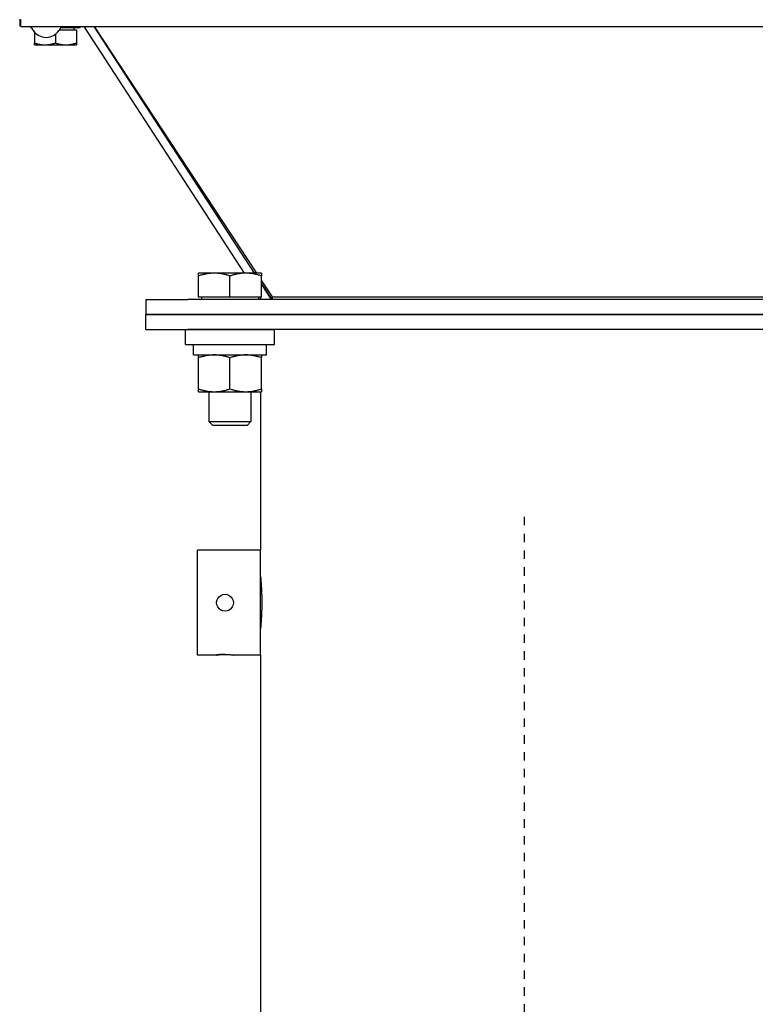
# Model space of a CAD drawing. Extents: x 464 to 865, y 42 to 284.
# Drawn here: x 668 to 676, y 218 to 229 of the extents above; entities that cross this region are included whole.
import ezdxf

# ---------------------------------------------------------------- set-up
doc = ezdxf.new("R2010")
doc.units = 0
doc.header["$LTSCALE"] = 0.25
doc.header["$MEASUREMENT"] = 0
doc.linetypes.add('CENTER2', pattern=[1.125, 0.75, -0.125, 0.125, -0.125])
doc.layers.get('DEFPOINTS').update_dxf_attribs({"linetype": 'CONTINUOUS'})
for name, color, linetype in [('0_CENTERLINES', 125, 'CENTER2'), ('BURNER', 40, 'CONTINUOUS'), ('DIMENSIONS', 125, 'CONTINUOUS')]:
    doc.layers.add(name, color=color, linetype=linetype)
doc.styles.add('ROMANS', font='romans.shx')
doc.dimstyles.new('DIM', dxfattribs={"dimscale": 25, "dimtxt": 0.09375, "dimasz": 0.125, "dimexe": 0.0625, "dimexo": 0.0625, "dimgap": 0.09375, "dimtad": 0, "dimtih": 1, "dimtoh": 1, "dimdec": 6, "dimzin": 0, "dimdsep": 46, "dimlunit": 5, "dimtxsty": 'ROMANS', "dimcen": 0, "dimadec": 0, "dimazin": 0, "dimtfac": 0.87, "dimtdec": 6, "dimtix": 1, "dimtofl": 0, "dimtmove": 2, "dimatfit": 3, "dimfxl": 0, "dimtolj": 1, "dimtzin": 0, "dimarcsym": 0})

# ---------------------------------------------------------------- blocks, each defined once
blk = doc.blocks.new('*D2')
at = {"layer": 'DEFPOINTS', "color": 0, "transparency": 16777216}
for p in [(487.727, 241.356), (702.227, 212.356), (487.727, 181.211)]:
    blk.add_point(p, dxfattribs=at)
at = {"layer": 'DIMENSIONS', "color": 0, "lineweight": -2, "transparency": 16777216}
for p, q in [((487.727, 239.794), (487.727, 179.648)), ((702.227, 210.794), (702.227, 179.648)), ((490.852, 181.211), (588.772, 181.211)), ((699.102, 181.211), (601.181, 181.211))]:
    blk.add_line(p, q, dxfattribs=at)
at = {"layer": 'DIMENSIONS', "color": 0, "transparency": 16777216}
for points in [[(490.852, 181.732), (490.852, 180.69), (487.727, 181.211)], [(699.102, 181.732), (699.102, 180.69), (702.227, 181.211)]]:
    blk.add_solid(points, dxfattribs=at)
at = {"layer": 'DIMENSIONS', "color": 0, "transparency": 16777216, "insert": (594.977, 181.211), "char_height": 2.34375, "attachment_point": 5, "style": 'ROMANS'}
blk.add_mtext('\\A1;214{\\H0.870000x;\\S1/2;}', dxfattribs=at)

msp = doc.modelspace()

# ---------------------------------------------------------------- linework, layer by layer
at = {"layer": '0_CENTERLINES', "ltscale": 0.25}
msp.add_line((673.6546983, 223.4832423), (673.6546983, 189.7335093), dxfattribs=at)
at = {"layer": 'BURNER'}
for p, q in [((667.6544574, 229.4068824), (667.6544574, 229.3268824)), ((667.6651952, 229.3213379), (667.6651952, 229.4033379)), ((667.6651952, 229.3268824), (667.6544574, 229.3268824)), ((667.6651952, 229.3213379), (678.2859432, 229.3213379)), ((667.785491, 229.3213379), (667.785491, 229.3062824)), ((667.794408, 229.3062824), (667.785491, 229.3062824)), ((667.8123255, 229.2768824), (667.8094422, 229.2768824)), ((668.1244726, 229.2768824), (668.1215894, 229.2768824)), ((668.127154, 229.2812784), (668.3265733, 229.2812784)), ((668.3680733, 229.3062824), (668.1395068, 229.3062824)), ((668.3015733, 229.2812784), (668.3015733, 229.3062824)), ((668.3265733, 229.2812784), (668.3265733, 229.1254825)), ((668.3680733, 229.3213379), (668.3680733, 229.3062824)), ((668.4146037, 229.3213379), (670.3216226, 226.3847863)), ((670.4463438, 226.3847863), (668.5393249, 229.3213379)), ((668.5398295, 229.3213379), (670.4703884, 226.3847863)), ((667.8265733, 229.2575575), (667.8265733, 229.1254825)), ((668.0765733, 229.2286156), (668.0765733, 229.1254825)), ((667.8265733, 229.1031534), (667.8265733, 229.1254825)), ((667.8265733, 229.1031534), (667.9515733, 229.1031534)), ((667.9515733, 229.1031534), (668.2015733, 229.1031534)), ((668.2015733, 229.1031534), (668.3265733, 229.1031534)), ((668.3265733, 229.1254825), (668.3265733, 229.1031534)), ((669.9671983, 226.3847863), (669.7796983, 226.3847863)), ((669.7796983, 226.3512926), (669.7796983, 226.3847863)), ((669.7796983, 226.0972863), (669.7796983, 226.3512926)), ((670.3421983, 226.3847863), (669.9671983, 226.3847863)), ((670.1546983, 226.0972863), (670.1546983, 226.3512926)), ((670.5296983, 226.3847863), (670.3421983, 226.3847863)), ((670.4430394, 226.3898746), (670.4463846, 226.3847863)), ((670.5296983, 226.3847863), (670.5296983, 226.3512926)), ((670.5296983, 226.0972863), (670.5296983, 226.3512926)), ((670.5296983, 226.2945707), (670.6546983, 226.1044346)), ((670.5296983, 226.2580588), (670.6518321, 226.0722824)), ((670.6492862, 226.0722824), (670.5296983, 226.2564316)), ((669.1546983, 226.0722824), (669.1546983, 225.8929824)), ((669.1546983, 226.0722824), (669.6546983, 226.0722824)), ((677.6546983, 226.0722824), (669.6546983, 226.0722824)), ((670.1546983, 226.0972863), (669.7796983, 226.0972863)), ((669.8171983, 226.0972863), (669.8171983, 226.0722824)), ((670.5296983, 226.0972863), (670.1546983, 226.0972863)), ((670.4921983, 226.0972863), (670.4921983, 226.0722824)), ((670.5083273, 226.0972863), (670.524565, 226.0722824)), ((670.6546983, 226.1044346), (670.6546983, 226.0722824)), ((670.6546983, 226.1044346), (676.6546983, 226.1044346)), ((669.6546983, 225.8929824), (669.1546983, 225.8929824)), ((669.1546983, 225.8929824), (669.6546983, 225.8929824)), ((669.1546983, 225.7136824), (669.1546983, 225.8929824)), ((669.6546983, 225.8929824), (677.6546983, 225.8929824)), ((677.6546983, 225.8929824), (669.6546983, 225.8929824)), ((669.1546983, 225.7136824), (669.6546983, 225.7136824)), ((669.6234483, 225.7132824), (670.6859483, 225.7132824)), ((669.6234483, 225.5362824), (669.6234483, 225.7132824)), ((677.6546983, 225.7136824), (669.6546983, 225.7136824)), ((669.9046983, 225.7136824), (669.9046983, 225.7132824)), ((670.4046983, 225.7136824), (670.4046983, 225.7132824)), ((670.5175983, 225.7136824), (670.5175983, 225.7132824)), ((670.6859483, 225.5362824), (670.6859483, 225.7132824)), ((669.6234483, 225.5362824), (670.6859483, 225.5362824)), ((669.7201983, 225.4112824), (669.7201983, 225.5362824)), ((670.5884785, 225.4112824), (670.5884785, 225.5362824)), ((669.7201983, 225.4112824), (670.5884785, 225.4112824)), ((669.7796983, 225.3777887), (669.7796983, 225.4112823)), ((670.5296983, 225.4112823), (670.5296983, 225.3777887)), ((669.7796983, 225.006776), (669.7796983, 225.3777887)), ((670.1546983, 225.006776), (670.1546983, 225.3777887)), ((670.5296983, 225.006776), (670.5296983, 225.3777887)), ((669.7796983, 224.9732824), (669.7796983, 225.006776)), ((669.7796983, 224.9732824), (669.9671983, 224.9732824)), ((669.9046983, 224.9732824), (669.9046983, 224.6180863)), ((669.9671983, 224.9732824), (670.3421983, 224.9732824)), ((670.3421983, 224.9732824), (670.5296983, 224.9732824)), ((670.4046983, 224.9732824), (670.4046983, 224.6180863)), ((670.5175983, 224.9732824), (670.5175983, 223.0886824)), ((670.5296983, 225.006776), (670.5296983, 224.9732824)), ((669.9046983, 224.6180863), (670.4046983, 224.6180863)), ((669.9504983, 224.5722824), (669.9046983, 224.6180863)), ((670.3588983, 224.5722824), (670.4046983, 224.6180863)), ((670.3588983, 224.5722824), (669.9504983, 224.5722824)), ((669.7675983, 221.8386824), (669.7675983, 223.0886824)), ((670.5175983, 223.0886824), (669.7675983, 223.0886824)), ((670.5175983, 221.8386824), (670.5175983, 223.0886824)), ((670.5175983, 222.6511824), (670.5275756, 222.6511824)), ((670.5175983, 222.2761824), (670.5275756, 222.2761824)), ((669.9951157, 221.8386824), (669.7675983, 221.8386824)), ((670.5175983, 221.8386824), (670.1960809, 221.8386824)), ((670.5175983, 221.8386824), (670.5175983, 216.5886824))]:
    msp.add_line(p, q, dxfattribs=at)
at = {"layer": 'BURNER', "flags": 128}
for points in [[(667.8265733, 229.1254825), (667.8323256, 229.1235986), (667.8379977, 229.1218079), (667.8435947, 229.1201084), (667.8491216, 229.118498), (667.8545831, 229.1169748), (667.8599839, 229.1155373), (667.8653285, 229.1141837), (667.8706213, 229.1129128), (667.8758665, 229.1117233), (667.8810684, 229.1106139), (667.8862312, 229.1095837), (667.8913587, 229.1086317), (667.8964551, 229.1077573), (667.9015244, 229.1069598), (667.9065702, 229.1062386), (667.9115967, 229.1055933), (667.9166076, 229.1050236), (667.9216068, 229.1045294), (667.9265982, 229.1041106), (667.9315855, 229.1037672), (667.9365728, 229.1034994), (667.9415638, 229.1033076), (667.9465627, 229.1031921), (667.9515733, 229.1031534)], [(667.9515733, 229.1031534), (667.9565839, 229.1031921), (667.9615828, 229.1033076), (667.9665738, 229.1034994), (667.9715611, 229.1037672), (667.9765484, 229.1041106), (667.9815397, 229.1045294), (667.9865389, 229.1050236), (667.9915499, 229.1055933), (667.9965763, 229.1062386), (668.0016222, 229.1069598), (668.0066914, 229.1077573), (668.0117879, 229.1086317), (668.0169154, 229.1095837), (668.0220781, 229.1106139), (668.0272801, 229.1117233), (668.0325253, 229.1129128), (668.0378181, 229.1141837), (668.0431627, 229.1155373), (668.0485634, 229.1169748), (668.054025, 229.118498), (668.0595518, 229.1201084), (668.0651489, 229.1218079), (668.070821, 229.1235986), (668.0765733, 229.1254825)], [(668.0765733, 229.1254825), (668.0823256, 229.1235986), (668.0879977, 229.1218079), (668.0935947, 229.1201084), (668.0991216, 229.118498), (668.1045831, 229.1169748), (668.1099839, 229.1155373), (668.1153285, 229.1141837), (668.1206213, 229.1129128), (668.1258665, 229.1117233), (668.1310684, 229.1106139), (668.1362312, 229.1095837), (668.1413587, 229.1086317), (668.1464551, 229.1077573), (668.1515243, 229.1069598), (668.1565703, 229.1062386), (668.1615967, 229.1055933), (668.1666076, 229.1050236), (668.1716068, 229.1045294), (668.1765982, 229.1041106), (668.1815855, 229.1037672), (668.1865728, 229.1034994), (668.1915638, 229.1033076), (668.1965627, 229.1031921), (668.2015733, 229.1031534)], [(668.2015733, 229.1031534), (668.2065839, 229.1031921), (668.2115828, 229.1033076), (668.2165738, 229.1034994), (668.2215611, 229.1037672), (668.2265484, 229.1041106), (668.2315397, 229.1045294), (668.2365389, 229.1050236), (668.2415499, 229.1055933), (668.2465763, 229.1062386), (668.2516222, 229.1069598), (668.2566914, 229.1077573), (668.2617879, 229.1086317), (668.2669154, 229.1095837), (668.2720781, 229.1106139), (668.2772801, 229.1117233), (668.2825253, 229.1129128), (668.2878181, 229.1141837), (668.2931627, 229.1155373), (668.2985634, 229.1169748), (668.304025, 229.118498), (668.3095518, 229.1201084), (668.3151489, 229.1218079), (668.320821, 229.1235986), (668.3265733, 229.1254825)], [(669.9671983, 226.3847863), (669.9596823, 226.3847283), (669.9521841, 226.384555), (669.9446975, 226.3842673), (669.9372166, 226.3838656), (669.9297356, 226.3833505), (669.9222486, 226.3827223), (669.9147498, 226.381981), (669.9072334, 226.3811265), (669.8996937, 226.3801586), (669.8921249, 226.3790768), (669.8845211, 226.3778804), (669.8768764, 226.3765688), (669.8691851, 226.3751409), (669.861441, 226.3735956), (669.8536381, 226.3719315), (669.8457703, 226.3701472), (669.8378311, 226.3682408), (669.8298142, 226.3662105), (669.821713, 226.3640542), (669.8135208, 226.3617695), (669.8052305, 226.3593539), (669.7968349, 226.3568046), (669.7883268, 226.3541186), (669.7796983, 226.3512926)], [(670.1546983, 226.3512926), (670.1460698, 226.3541186), (670.1375617, 226.3568046), (670.1291661, 226.3593539), (670.1208758, 226.3617695), (670.1126835, 226.3640542), (670.1045823, 226.3662105), (670.0965655, 226.3682408), (670.0886263, 226.3701472), (670.0807585, 226.3719315), (670.0729556, 226.3735956), (670.0652115, 226.3751409), (670.0575201, 226.3765688), (670.0498755, 226.3778804), (670.0422717, 226.3790768), (670.0347029, 226.3801586), (670.0271631, 226.3811265), (670.0196468, 226.381981), (670.012148, 226.3827223), (670.004661, 226.3833505), (669.9971799, 226.3838656), (669.9896991, 226.3842673), (669.9822125, 226.384555), (669.9747142, 226.3847283), (669.9671983, 226.3847863)], [(670.3421983, 226.3847863), (670.3346824, 226.3847283), (670.3271841, 226.384555), (670.3196975, 226.3842673), (670.3122166, 226.3838656), (670.3047356, 226.3833505), (670.2972486, 226.3827223), (670.2897498, 226.381981), (670.2822334, 226.3811265), (670.2746937, 226.3801586), (670.2671249, 226.3790768), (670.2595211, 226.3778804), (670.2518764, 226.3765688), (670.2441851, 226.3751409), (670.236441, 226.3735956), (670.2286381, 226.3719315), (670.2207703, 226.3701472), (670.2128311, 226.3682408), (670.2048142, 226.3662105), (670.1967131, 226.3640542), (670.1885208, 226.3617695), (670.1802305, 226.3593539), (670.1718349, 226.3568046), (670.1633267, 226.3541186), (670.1546983, 226.3512926)], [(670.5296983, 226.3512926), (670.5210698, 226.3541186), (670.5125617, 226.3568046), (670.5041661, 226.3593539), (670.4958758, 226.3617695), (670.4876835, 226.3640542), (670.4795823, 226.3662105), (670.4715655, 226.3682408), (670.4636263, 226.3701472), (670.4557585, 226.3719315), (670.4479556, 226.3735956), (670.4402115, 226.3751409), (670.4325201, 226.3765688), (670.4248755, 226.3778804), (670.4172717, 226.3790768), (670.4097028, 226.3801586), (670.4021631, 226.3811265), (670.3946468, 226.381981), (670.387148, 226.3827223), (670.379661, 226.3833505), (670.3721799, 226.3838656), (670.3646991, 226.3842673), (670.3572125, 226.384555), (670.3497142, 226.3847283), (670.3421983, 226.3847863)], [(669.9671983, 225.4112823), (669.9596823, 225.4112244), (669.9521841, 225.4110511), (669.9446975, 225.4107633), (669.9372166, 225.4103617), (669.9297356, 225.4098466), (669.9222486, 225.4092184), (669.9147498, 225.4084771), (669.9072334, 225.4076226), (669.8996937, 225.4066546), (669.8921249, 225.4055728), (669.8845211, 225.4043765), (669.8768764, 225.4030649), (669.8691851, 225.401637), (669.861441, 225.4000917), (669.8536381, 225.3984276), (669.8457703, 225.3966432), (669.8378311, 225.3947368), (669.8298142, 225.3927066), (669.821713, 225.3905503), (669.8135208, 225.3882655), (669.8052305, 225.3858499), (669.7968349, 225.3833006), (669.7883268, 225.3806146), (669.7796983, 225.3777887)], [(670.1546983, 225.3777887), (670.1460698, 225.3806146), (670.1375617, 225.3833006), (670.1291661, 225.3858499), (670.1208758, 225.3882655), (670.1126835, 225.3905503), (670.1045823, 225.3927066), (670.0965655, 225.3947368), (670.0886263, 225.3966432), (670.0807585, 225.3984276), (670.0729556, 225.4000917), (670.0652115, 225.401637), (670.0575201, 225.4030649), (670.0498755, 225.4043765), (670.0422717, 225.4055728), (670.0347029, 225.4066546), (670.0271631, 225.4076226), (670.0196468, 225.4084771), (670.012148, 225.4092184), (670.004661, 225.4098466), (669.9971799, 225.4103617), (669.9896991, 225.4107633), (669.9822125, 225.4110511), (669.9747142, 225.4112244), (669.9671983, 225.4112823)], [(670.3421983, 225.4112823), (670.3346824, 225.4112244), (670.3271841, 225.4110511), (670.3196975, 225.4107633), (670.3122166, 225.4103617), (670.3047356, 225.4098466), (670.2972486, 225.4092184), (670.2897498, 225.4084771), (670.2822334, 225.4076226), (670.2746937, 225.4066546), (670.2671249, 225.4055728), (670.2595211, 225.4043765), (670.2518764, 225.4030649), (670.2441851, 225.401637), (670.236441, 225.4000917), (670.2286381, 225.3984276), (670.2207703, 225.3966432), (670.2128311, 225.3947368), (670.2048142, 225.3927066), (670.1967131, 225.3905503), (670.1885208, 225.3882655), (670.1802305, 225.3858499), (670.1718349, 225.3833006), (670.1633267, 225.3806146), (670.1546983, 225.3777887)], [(670.5296983, 225.3777887), (670.5210698, 225.3806146), (670.5125617, 225.3833006), (670.5041661, 225.3858499), (670.4958758, 225.3882655), (670.4876835, 225.3905503), (670.4795823, 225.3927066), (670.4715655, 225.3947368), (670.4636263, 225.3966432), (670.4557585, 225.3984276), (670.4479556, 225.4000917), (670.4402115, 225.401637), (670.4325201, 225.4030649), (670.4248755, 225.4043765), (670.4172717, 225.4055728), (670.4097028, 225.4066546), (670.4021631, 225.4076226), (670.3946468, 225.4084771), (670.387148, 225.4092184), (670.379661, 225.4098466), (670.3721799, 225.4103617), (670.3646991, 225.4107633), (670.3572125, 225.4110511), (670.3497142, 225.4112244), (670.3421983, 225.4112823)], [(669.7796983, 225.006776), (669.7883268, 225.0039501), (669.7968349, 225.0012641), (669.8052305, 224.9987148), (669.8135208, 224.9962992), (669.821713, 224.9940145), (669.8298142, 224.9918581), (669.8378311, 224.9898278), (669.8457703, 224.9879215), (669.8536381, 224.9861371), (669.861441, 224.984473), (669.8691851, 224.9829277), (669.8768764, 224.9814998), (669.8845211, 224.9801882), (669.8921249, 224.9789919), (669.8996937, 224.9779101), (669.9072334, 224.9769421), (669.9147498, 224.9760876), (669.9222486, 224.9753463), (669.9297356, 224.9747181), (669.9372166, 224.974203), (669.9446975, 224.9738014), (669.9521841, 224.9735136), (669.9596823, 224.9733403), (669.9671983, 224.9732824)], [(669.9671983, 224.9732824), (669.9747142, 224.9733403), (669.9822125, 224.9735136), (669.9896991, 224.9738014), (669.9971799, 224.974203), (670.004661, 224.9747181), (670.012148, 224.9753463), (670.0196468, 224.9760876), (670.0271631, 224.9769421), (670.0347029, 224.9779101), (670.0422717, 224.9789919), (670.0498755, 224.9801882), (670.0575201, 224.9814998), (670.0652115, 224.9829277), (670.0729556, 224.984473), (670.0807585, 224.9861371), (670.0886263, 224.9879215), (670.0965655, 224.9898278), (670.1045823, 224.9918581), (670.1126835, 224.9940145), (670.1208758, 224.9962992), (670.1291661, 224.9987148), (670.1375617, 225.0012641), (670.1460698, 225.0039501), (670.1546983, 225.006776)], [(670.1546983, 225.006776), (670.1633267, 225.0039501), (670.1718349, 225.0012641), (670.1802305, 224.9987148), (670.1885208, 224.9962992), (670.1967131, 224.9940145), (670.2048142, 224.9918581), (670.2128311, 224.9898278), (670.2207703, 224.9879215), (670.2286381, 224.9861371), (670.236441, 224.984473), (670.2441851, 224.9829277), (670.2518764, 224.9814998), (670.2595211, 224.9801882), (670.2671249, 224.9789919), (670.2746937, 224.9779101), (670.2822334, 224.9769421), (670.2897498, 224.9760876), (670.2972486, 224.9753463), (670.3047356, 224.9747181), (670.3122166, 224.974203), (670.3196975, 224.9738014), (670.3271841, 224.9735136), (670.3346824, 224.9733403), (670.3421983, 224.9732824)], [(670.3421983, 224.9732824), (670.3497142, 224.9733403), (670.3572125, 224.9735136), (670.3646991, 224.9738014), (670.3721799, 224.974203), (670.379661, 224.9747181), (670.387148, 224.9753463), (670.3946468, 224.9760876), (670.4021631, 224.9769421), (670.4097028, 224.9779101), (670.4172717, 224.9789919), (670.4248755, 224.9801882), (670.4325201, 224.9814998), (670.4402115, 224.9829277), (670.4479556, 224.984473), (670.4557585, 224.9861371), (670.4636263, 224.9879215), (670.4715655, 224.9898278), (670.4795823, 224.9918581), (670.4876835, 224.9940145), (670.4958758, 224.9962992), (670.5041661, 224.9987148), (670.5125617, 225.0012641), (670.5210698, 225.0039501), (670.5296983, 225.006776)], [(670.5175983, 222.7761824), (670.5176653, 222.7755269), (670.5178633, 222.7735557), (670.5181883, 222.7702623), (670.5186355, 222.7656396), (670.5192009, 222.759681), (670.51988, 222.7523796), (670.5206622, 222.7437504), (670.5215262, 222.7338945), (670.5224517, 222.7229342), (670.5234179, 222.710992), (670.5244043, 222.6981908), (670.5253904, 222.684653), (670.5263768, 222.6701902), (670.5273642, 222.6546072), (670.528332, 222.6380157), (670.5292594, 222.6205274), (670.5301258, 222.6022538), (670.5309105, 222.5833069), (670.5315921, 222.5638072), (670.5321596, 222.5439111), (670.5326089, 222.5237844), (670.5329353, 222.503594), (670.5331345, 222.4835045), (670.5332019, 222.4636823)], [(670.0955983, 222.3613109), (670.0697794, 222.3647061), (670.045145, 222.3749174), (670.0245391, 222.3907416), (670.0087124, 222.4113446), (669.9984975, 222.4359765), (669.9950983, 222.461795), (669.9984899, 222.4876162), (670.0087012, 222.5122579), (670.0245301, 222.5328712), (670.0451402, 222.5487016), (670.0697781, 222.5589154), (670.0955983, 222.5623109), (670.1214185, 222.5589154), (670.1460564, 222.5487016), (670.1666665, 222.5328712), (670.1824954, 222.5122579), (670.1927067, 222.4876162), (670.1960983, 222.461795), (670.192699, 222.4359765), (670.1824842, 222.4113446), (670.1666575, 222.3907416), (670.1460515, 222.3749174), (670.1214171, 222.3647061), (670.0955983, 222.3613109)], [(670.5332019, 222.4636823), (670.5331345, 222.4438602), (670.5329353, 222.423771), (670.5326089, 222.4035802), (670.5321596, 222.3834539), (670.5315921, 222.3635578), (670.5309105, 222.3440578), (670.5301258, 222.3251108), (670.5292594, 222.3068374), (670.528332, 222.2893491), (670.5273642, 222.2727575), (670.5263768, 222.2571746), (670.5253904, 222.2427118), (670.5244043, 222.2291738), (670.5234179, 222.2163728), (670.5224517, 222.2044305), (670.5215262, 222.1934703), (670.5206622, 222.1836144), (670.51988, 222.1749852), (670.5192009, 222.1676836), (670.5186355, 222.161725), (670.5181883, 222.1571023), (670.5178633, 222.1538091), (670.5176653, 222.1518379), (670.5175983, 222.1511824)], [(670.0955983, 221.8471233), (670.0892163, 221.8470873), (670.0827498, 221.8469809), (670.0762522, 221.8468065), (670.0697768, 221.8465666), (670.0633769, 221.8462635), (670.057106, 221.8458997), (670.0510143, 221.8454809), (670.0451402, 221.8450186), (670.0395194, 221.8445237), (670.0341876, 221.8440071), (670.0291804, 221.8434797), (670.0245335, 221.8429526), (670.0201834, 221.842425), (670.0160692, 221.8418964), (670.0122305, 221.8413776), (670.0087067, 221.8408792), (670.0055372, 221.8404121), (670.0027614, 221.839987), (670.000412, 221.8396151), (669.998494, 221.8393019), (669.9970055, 221.8390499), (669.9959447, 221.8388615), (669.9953096, 221.8387391), (669.9950983, 221.8386851)], [(669.9951167, 221.8386826), (669.9961893, 221.8388186), (669.9989253, 221.839209), (670.0033395, 221.8398377), (670.0093735, 221.8406652), (670.0167602, 221.8416122), (670.0251976, 221.8425978), (670.0348305, 221.8435886), (670.0457123, 221.8445386), (670.0575681, 221.8453655), (670.070098, 221.8459909), (670.0829118, 221.8463797), (670.0955983, 221.8465135), (670.1082848, 221.8463797), (670.1210986, 221.8459909), (670.1336285, 221.8453655), (670.1454843, 221.8445386), (670.1563661, 221.8435886), (670.165999, 221.8425978), (670.1744364, 221.8416122), (670.1818231, 221.8406652), (670.1878571, 221.8398377), (670.1922713, 221.839209), (670.1950072, 221.8388186), (670.1960799, 221.8386826)]]:
    msp.add_lwpolyline(points, dxfattribs=at)
at = {"layer": 'BURNER'}
for radius, start, end in [(0.1860922, 197.07359898, 212.1738281), (0.1836581, 212.65280221, 327.34719779), (0.1860922, 327.8261719, 342.92640102)]:
    msp.add_arc((667.9669574, 229.3759745), radius, start, end, dxfattribs=at)

# ---------------------------------------------------------------- dimensions: what is measured, and where the dimension line sits
at = {"layer": 'DIMENSIONS'}
dim = msp.add_linear_dim(base=(487.726598, 181.2107455), p1=(702.226598, 212.3560415), p2=(487.726598, 241.3560415), angle=180, dimstyle='DIM', dxfattribs=at)
dim.commit()
dim.dimension.update_dxf_attribs({"geometry": '*D2', "text_midpoint": (594.976598, 181.2107455)})

doc.saveas('drawing.dxf')
